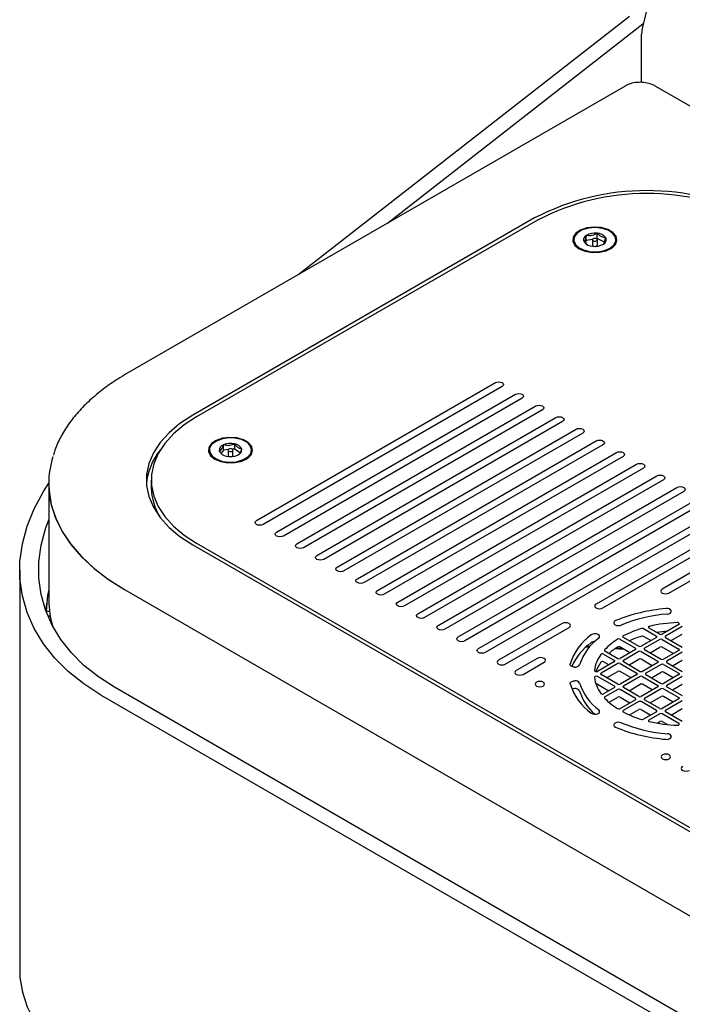
# Model space of a CAD drawing. Units: inches. Extents: x 0.2 to 10.8, y 0.2 to 8.2.
# Drawn here: x 7 to 7.4, y 5.8 to 6.3 of the extents above; entities that cross this region are included whole.
import ezdxf

# ---------------------------------------------------------------- set-up
doc = ezdxf.new("R2010")
doc.units = ezdxf.units.IN
doc.header["$MEASUREMENT"] = 0

msp = doc.modelspace()

# ---------------------------------------------------------------- linework, layer by layer
at = {"color": 7, "linetype": 'Continuous', "lineweight": 25}
for p, q in [((7.169197249075377, 6.167760560729542), (7.343546295258095, 6.303910339026796)), ((7.216363818092036, 6.194989206181907), (7.350617361905863, 6.299828261738857)), ((7.350860831871056, 6.300028703867777), (7.350617361905863, 6.299828261738857)), ((7.349884843701309, 6.268947071814332), (7.349884843701309, 6.294446830572276)), ((7.341276127733264, 6.26709958204558), (7.07899844994849, 6.115689900032035)), ((7.90435514202422, 5.951129943264921), (7.357020421548284, 6.26709958204558)), ((7.293640392747562, 6.197711894729176), (7.113917424339296, 6.093960115500805)), ((7.295113532396394, 6.19652136626004), (7.115979814958828, 6.093109654214295)), ((7.320762022422293, 6.185814725499624), (7.320762022422293, 6.188536534057059)), ((7.324062942970333, 6.186477357844838), (7.320762022422293, 6.185814725499624)), ((7.326442446940433, 6.186954996771557), (7.326066818085286, 6.186879610975753)), ((7.326442446940433, 6.186954996771557), (7.326442446940433, 6.189676805328992)), ((7.330400997183145, 6.18498069069002), (7.326442446940433, 6.186954996771557)), ((7.314229550802628, 6.1862667469445), (7.314229550802628, 6.185722424343672)), ((7.319632459984984, 6.185126475672566), (7.321619659216188, 6.183489401250856)), ((7.320762022422293, 6.185814725499624), (7.320340758608213, 6.184542944635789)), ((7.324010800899072, 6.1862667469445), (7.324010800899072, 6.183544938387064)), ((7.326591794659599, 6.183403748906986), (7.326614967725235, 6.183544938387064)), ((7.326614967725235, 6.183544938387064), (7.326614967725235, 6.1862667469445)), ((7.336396217439738, 6.185722424343672), (7.336396217439738, 6.1862667469445)), ((7.147440368190499, 6.038645127837595), (7.273016445302718, 6.111138690385776)), ((7.276551978626602, 6.109097602853482), (7.150975898458864, 6.03660413808195)), ((7.158046971217671, 6.032522060794012), (7.283623048329891, 6.105015623342191)), ((7.287158581653775, 6.102974535809897), (7.161582501486035, 6.030481071038366)), ((7.168653574244845, 6.026398993750427), (7.294229648301543, 6.098892556298606)), ((7.297765183153187, 6.096851566542961), (7.172189104513207, 6.024358003994782)), ((7.179260177272016, 6.020275926706842), (7.304836249800955, 6.092769489255021)), ((7.308371783888719, 6.090728499499376), (7.182795707540381, 6.018234936951196)), ((7.189866768077107, 6.014152859663257), (7.315442852064248, 6.086646422211436)), ((7.318978385961041, 6.084605432455791), (7.193402310567552, 6.012111869907612)), ((7.130076433224603, 6.075713917393554), (7.130076433224603, 6.07843572595099)), ((7.136027327812694, 6.07621580492904), (7.136027327812694, 6.078937613486475)), ((7.200473371104279, 6.008029792619673), (7.32604945356366, 6.080523355167852)), ((7.329584987651423, 6.078482365412206), (7.204008913594724, 6.005988802864027)), ((7.122721465967589, 6.075711472977347), (7.122721465967589, 6.075167150376521)), ((7.130076433224603, 6.075713917393554), (7.12890928559648, 6.074019741409264)), ((7.13255529125529, 6.075922963867519), (7.130076433224603, 6.075713917393554)), ((7.132502711862691, 6.075711472977347), (7.132502711862691, 6.072989664419912)), ((7.136027327812694, 6.07621580492904), (7.134897298644665, 6.076120472696993)), ((7.135014703955055, 6.072711880962223), (7.135106882890196, 6.072989664419912)), ((7.135106882890196, 6.072989664419912), (7.135106882890196, 6.075711472977347)), ((7.138782954868343, 6.074202290411553), (7.136027327812694, 6.07621580492904)), ((7.144888128785298, 6.075167150376521), (7.144888128785298, 6.075711472977347)), ((7.211079974131453, 6.001906725576087), (7.336656055826952, 6.074400288124266)), ((7.340191589150836, 6.072359298368621), (7.214615516621897, 5.999865735820442)), ((7.221686577158624, 5.995783756309151), (7.347262657326364, 6.068277221080682)), ((7.350798190650248, 6.066236231325036), (7.225222113538028, 5.993742668776857)), ((7.232293180185796, 5.989660689265566), (7.357869260353536, 6.062154154037097)), ((7.038247098489357, 6.05810551636286), (7.038247098489357, 6.057833306174122)), ((7.09218223764825, 6.059943032913491), (7.09218223764825, 6.055860368965662)), ((7.36140479367742, 6.060113164281452), (7.235828716565202, 5.987619601733273)), ((7.03830600891993, 6.055523821742373), (7.03830600891993, 5.996558734023209)), ((7.24289978321297, 5.983537622221982), (7.368475860325188, 6.056031086993512)), ((7.372011396704592, 6.053990097237866), (7.246435313481332, 5.981496534689687)), ((7.253506386240141, 5.977414555178396), (7.37908246335236, 6.049908019949927)), ((7.382617993620724, 6.047867030194282), (7.257041916508506, 5.975373467646103)), ((7.264112983156274, 5.971291488134812), (7.389689066379532, 6.043784952906344)), ((7.393224596647896, 6.041743963150697), (7.267648519535677, 5.969250400602518)), ((7.400295663295664, 6.037661885862757), (7.325932776994851, 5.994733146223666)), ((7.329468311082615, 5.992692156468021), (7.403831199675068, 6.035620896107112)), ((7.410902266322836, 6.031538916595821), (7.360702732898797, 6.002559286926532)), ((7.113917424339296, 6.025926048102824), (7.489567900348498, 5.80906770882442)), ((7.115979814958828, 6.026776509389334), (7.491041039997329, 5.810258237293557)), ((7.364238266222681, 6.000518297170887), (7.414437802702241, 6.029497829063528)), ((7.023002716815978, 6.012575135667037), (7.023002716815978, 5.802290124897425)), ((7.078031756671368, 6.002385635599234), (7.455862468605409, 5.784268617527862)), ((7.078090667101942, 6.002351609325641), (7.455803545952755, 5.784302643801454)), ((7.037117044877166, 5.995211176256977), (7.036737793702753, 5.991263346307091)), ((7.036866638880989, 5.990911350373378), (7.036880596497528, 5.991056744249331)), ((7.036880596497528, 5.991056744249331), (7.0386548760009, 5.990942247794226)), ((7.039064584601245, 5.988283114068322), (7.037875693890966, 5.988351557722098)), ((7.308193832680538, 5.984492704522123), (7.274719586183445, 5.965168421091227)), ((7.369244647555203, 5.984831891714914), (7.369507055634954, 5.984680435686769)), ((7.278255122562849, 5.963127431335582), (7.311729366768302, 5.982451616989828)), ((7.350912360164685, 5.981808148867672), (7.35772194455534, 5.977877038724636)), ((7.353744469947911, 5.982214215287869), (7.359489712745042, 5.978897533602459)), ((7.369507055634954, 5.984000105768221), (7.360668223853004, 5.978897533602459)), ((7.371274826880176, 5.982979610890398), (7.362435988987186, 5.977877038724636)), ((7.338457168909229, 5.97624201761254), (7.346673400244623, 5.971498872405758)), ((7.340224935571171, 5.977262512490363), (7.348441168434325, 5.972519367283581)), ((7.35772194455534, 5.977196708806088), (7.349619679542287, 5.972519367283581)), ((7.354775090819869, 5.975495492903123), (7.350912360164685, 5.977725387143194)), ((7.359489712745042, 5.976176213928265), (7.351387447731988, 5.971498872405758)), ((7.360668223853004, 5.976176213928265), (7.369507055634954, 5.971073641762502)), ((7.362435988987186, 5.977196708806088), (7.371274826880176, 5.972094136640325)), ((7.365382842722658, 5.975495492903123), (7.371274826880176, 5.978896849165921)), ((7.322263138032666, 5.971972111383304), (7.320544921214987, 5.972071061351338)), ((7.321246192523564, 5.972715018356736), (7.322821642448831, 5.972613330642552)), ((7.330583039732952, 5.970072311107738), (7.337392625651368, 5.966141200964702)), ((7.340612105126333, 5.970915243592332), (7.33581552345352, 5.971191560400296)), ((7.336603225881691, 5.971724443133279), (7.339538376974576, 5.97153514754226)), ((7.343726549564671, 5.969117326584245), (7.338457168909229, 5.972159255888062)), ((7.346673400244623, 5.970818542487209), (7.338571136759329, 5.966141200964702)), ((7.348441168434325, 5.969798047609387), (7.340338903421271, 5.965120706086879)), ((7.349619679542287, 5.969798047609387), (7.358458514379756, 5.964695475443624)), ((7.351387447731988, 5.970818542487209), (7.360226282569458, 5.965715970321447)), ((7.35433429841194, 5.969117326584245), (7.359489712745042, 5.972093452203787)), ((7.366560204955002, 5.968692095940989), (7.360668223853004, 5.972093452203787)), ((7.369507055634954, 5.970393311843955), (7.36140479367742, 5.965715970321447)), ((7.371274826880176, 5.969372816966131), (7.363172558811602, 5.964695475443624)), ((7.295076788237532, 5.96617102284242), (7.284029826686308, 5.959793736513376)), ((7.287565360010192, 5.95775274675773), (7.298612321561416, 5.964129935310125)), ((7.335624857461665, 5.964440376168331), (7.326786023388075, 5.959337804002568)), ((7.329879615428413, 5.968437289995641), (7.335624857461665, 5.965120706086879)), ((7.332678005253954, 5.962739160265366), (7.329879615428413, 5.964354626047812)), ((7.340338903421271, 5.964440376168331), (7.349177738258741, 5.959337804002568)), ((7.343285755628983, 5.962739160265366), (7.348441168434325, 5.965715285884909)), ((7.355511660644285, 5.962313929622111), (7.349619679542287, 5.965715285884909)), ((7.358458514379756, 5.964015145525076), (7.350356249366703, 5.959337804002568)), ((7.363172558811602, 5.964015145525076), (7.371274826880176, 5.959337804002568)), ((7.366119412547074, 5.962313929622111), (7.371274826880176, 5.965290055241654)), ((7.325607512280113, 5.959337804002568), (7.325345102672603, 5.959489260030714)), ((7.337392625651368, 5.963419783513859), (7.328553790050017, 5.958317309124745)), ((7.331500643021609, 5.955935763303232), (7.337392625651368, 5.959337119566031)), ((7.338571136759329, 5.963419783513859), (7.347409970069039, 5.958317309124745)), ((7.344463119389087, 5.955935763303232), (7.338571136759329, 5.959337119566031)), ((7.360226282569458, 5.962994650647254), (7.352124017556404, 5.958317309124745)), ((7.355070868236356, 5.955935763303232), (7.360226282569458, 5.958911888922776)), ((7.36140479367742, 5.962994650647254), (7.369507055634954, 5.958317309124745)), ((7.366560204955002, 5.955935763303232), (7.36140479367742, 5.958911888922776)), ((7.325607512280113, 5.956616386551727), (7.325345102672603, 5.956464930523581)), ((7.335624857461665, 5.951513912162613), (7.326786023388075, 5.956616386551727)), ((7.337392625651368, 5.952534407040436), (7.328553790050017, 5.957636979206198)), ((7.347409970069039, 5.957636979206198), (7.338571136759329, 5.952534407040436)), ((7.349177738258741, 5.956616386551727), (7.340338903421271, 5.951513912162613)), ((7.350356249366703, 5.956616386551727), (7.358458514379756, 5.951939045029219)), ((7.352124017556404, 5.957636979206198), (7.360226282569458, 5.95295963768369)), ((7.369507055634954, 5.957636979206198), (7.36140479367742, 5.95295963768369)), ((7.371274826880176, 5.956616386551727), (7.363172558811602, 5.951939045029219)), ((7.395404844794817, 5.764734505409813), (7.072787383921477, 5.950977607246942)), ((7.326786023388075, 5.952533722603897), (7.332678005253954, 5.9491323663411)), ((7.335624857461665, 5.950833484467416), (7.329879615428413, 5.947516900558654)), ((7.337392625651368, 5.949812989589593), (7.330583039732952, 5.945881977223206)), ((7.346673400244623, 5.945135648067086), (7.338571136759329, 5.949812989589593)), ((7.348441168434325, 5.946156240721558), (7.340338903421271, 5.950833484467416)), ((7.343285755628983, 5.9491323663411), (7.349177738258741, 5.952533722603897)), ((7.358458514379756, 5.951258715110671), (7.349619679542287, 5.946156240721558)), ((7.355511660644285, 5.949557596984355), (7.350356249366703, 5.952533722603897)), ((7.360226282569458, 5.950238220232849), (7.351387447731988, 5.945135648067086)), ((7.36140479367742, 5.950238220232849), (7.369507055634954, 5.94556087871034)), ((7.363172558811602, 5.951258715110671), (7.371274826880176, 5.946581373588163)), ((7.366119412547074, 5.949557596984355), (7.371274826880176, 5.952533722603897)), ((7.388333778147049, 5.760652428121874), (7.065716298940587, 5.946895529959003)), ((7.33275945931299, 5.943055645428787), (7.337392625651368, 5.945730325641764)), ((7.346673400244623, 5.944455318148537), (7.338457168909229, 5.939712172941755)), ((7.338571136759329, 5.945730325641764), (7.343726549564671, 5.942754200022222)), ((7.348441168434325, 5.943434823270715), (7.340224935571171, 5.938691678063932)), ((7.35772194455534, 5.938757481748207), (7.349619679542287, 5.943434823270715)), ((7.359489712745042, 5.93977797662603), (7.351387447731988, 5.944455318148537)), ((7.35433429841194, 5.942754200022222), (7.360226282569458, 5.946155556285019)), ((7.369507055634954, 5.944880548791793), (7.360668223853004, 5.93977797662603)), ((7.366560204955002, 5.943179332888828), (7.36140479367742, 5.946155556285019)), ((7.371274826880176, 5.94386005391397), (7.362435988987186, 5.938757481748207)), ((7.343434469327696, 5.936461783823861), (7.348441168434325, 5.939352159322886)), ((7.349619679542287, 5.939352159322886), (7.354775090819869, 5.936375935926694)), ((7.35772194455534, 5.938077151829659), (7.350912360164685, 5.934146041686623)), ((7.371274826880176, 5.932974579663897), (7.362435988987186, 5.938077151829659)), ((7.365382842722658, 5.936375935926694), (7.371274826880176, 5.939777292189492)), ((7.359489712745042, 5.937056656951836), (7.353744469947911, 5.933739975266426)), ((7.358017819748476, 5.932124216154036), (7.359489712745042, 5.932973895227359)), ((7.369507055634954, 5.931954084786074), (7.360668223853004, 5.937056656951836)), ((7.360668223853004, 5.932973895227359), (7.363474988095691, 5.931353638389149)), ((7.369507055634954, 5.931273754867526), (7.369244647555203, 5.931122298839381))]:
    msp.add_line(p, q, dxfattribs=at)
at = {"color": 7, "linetype": 'Continuous', "lineweight": 25, "flags": 128}
for points in [[(7.427337023689339, 6.879210830884199), (7.426759371473538, 6.836848120261847), (7.425282601866639, 6.793995744185042), (7.422907643746804, 6.750679711242217), (7.419635927097509, 6.7069266166817), (7.415469456340046, 6.662763055751813), (7.410410773667268, 6.618216014807476), (7.404462965154638, 6.573312675756902), (7.397629666871261, 6.528080807168196), (7.389915052657809, 6.482547493172925), (7.381323828015479, 6.436740795669137), (7.371861242328077, 6.390688776554881), (7.361533067473368, 6.344419302174908), (7.350345616156205, 6.297960825533861)], [(7.314869089143794, 6.183283776959579), (7.317092767882751, 6.181485859951492), (7.320207223970261, 6.180202150336571), (7.323874957433624, 6.17957178428528), (7.3276985124997, 6.179663107674749), (7.331263548399435, 6.180466147286856), (7.334183736609616, 6.181893881904654), (7.336142630646973, 6.183791726647256), (7.336927954352623, 6.185953861670088), (7.336454603848586, 6.188146111900583), (7.334773875208952, 6.190130782306833), (7.332067901885253, 6.191692959815981), (7.328629917573363, 6.192663197496602), (7.324832481094452, 6.192936483228471), (7.321087103996784, 6.192483092910519), (7.31779965559563, 6.191352208196817), (7.315326381934026, 6.189666441004277), (7.313935300764331, 6.187608438111836), (7.313777157348162, 6.185401130277511), (7.314869089143794, 6.183283776959579)], [(7.31980929497342, 6.180713033323695), (7.323231211259124, 6.179982348431296), (7.326878708775699, 6.179932677893984), (7.330356525613551, 6.180569399427411), (7.333287784737506, 6.181823482717911), (7.335354841136472, 6.183559116001061), (7.33633369385646, 6.185588079228972), (7.336118272039476, 6.187690668273016), (7.33473191833253, 6.189638965766118), (7.332324866555664, 6.191221774148047), (7.329157957306736, 6.192267690954417), (7.325574374399037, 6.192663295273249), (7.321962455742284, 6.192365663155966), (7.318713607609193, 6.191407256449784), (7.316179893584603, 6.189891718401854), (7.314635880761449, 6.18798331378124), (7.314248886898702, 6.185888937975649), (7.315060849011901, 6.183835530585673), (7.31698377804806, 6.182045631262744), (7.31980929497342, 6.180713033323695)], [(7.324597524572578, 6.185638727532767), (7.32506832677272, 6.185528435473537), (7.325576360487204, 6.185530684336446), (7.326044282095623, 6.185644887461607), (7.326400855962562, 6.185853836158925), (7.326591794659599, 6.186125557464421), (7.326588031786402, 6.186418887409182), (7.326390138725258, 6.186688946511659), (7.326028243669788, 6.18689486413288), (7.325557441469647, 6.187005058415463), (7.325049407755163, 6.187002907329201), (7.324581486146744, 6.186888606427393), (7.324224913043684, 6.186679755506724), (7.324033973582766, 6.186407936424578), (7.324037736837905, 6.186114704256465), (7.324235629517109, 6.18584454737734), (7.324597524572578, 6.185638727532767)], [(7.273016445302718, 6.111138690385776), (7.273827502599983, 6.11145147788354), (7.274784213492421, 6.111561378836176), (7.275740921329339, 6.11145147788354), (7.276551978626602, 6.111138690385776), (7.277093911810589, 6.110670438017289), (7.277284212667773, 6.110118195507952), (7.277093911810589, 6.109565855221968), (7.276551978626602, 6.109097602853482)], [(7.283623048329891, 6.105015623342191), (7.284434105627154, 6.105328410839953), (7.285390813464073, 6.105438311792591), (7.286347521300991, 6.105328410839953), (7.287158581653775, 6.105015623342191), (7.287700511782241, 6.104547370973704), (7.287890812639425, 6.103995128464368), (7.287700511782241, 6.103442788178383), (7.287158581653775, 6.102974535809897)], [(7.294229648301543, 6.098892556298606), (7.295040707126567, 6.099205441573017), (7.295997414963485, 6.099315244749007), (7.296954124328163, 6.099205441573017), (7.297765183153187, 6.098892556298606), (7.298307114809413, 6.098424303930119), (7.298497415666596, 6.097872061420784), (7.298307114809413, 6.097319721134799), (7.297765183153187, 6.096851566542961)], [(7.113917424339296, 6.093960115500805), (7.107244363649285, 6.089611792399671), (7.101527876353301, 6.084830807630015), (7.096851341488142, 6.07968697371869), (7.09328290937764, 6.074255187578259), (7.090874670531154, 6.068614648293805), (7.089661677877083, 6.06284768380316), (7.089661677877083, 6.057038382023821), (7.090874670531154, 6.051271515309824), (7.09328290937764, 6.045630976025371), (7.096851341488142, 6.040199189884938), (7.101527876353301, 6.035055355973613), (7.107244363649285, 6.030274371203958), (7.113917424339296, 6.025926048102824)], [(7.304836249800955, 6.092769489255021), (7.305647308625979, 6.093082374529432), (7.306604017226777, 6.093192177705421), (7.307560725827575, 6.093082374529432), (7.308371783888719, 6.092769489255021), (7.308913716308825, 6.092301236886534), (7.30910401716601, 6.091748994377198), (7.308913716308825, 6.091196654091213), (7.308371783888719, 6.090728499499376)], [(7.115979814958828, 6.093109654214295), (7.109473573452818, 6.08887005874602), (7.103900011172419, 6.084208654817178), (7.099340368290248, 6.079193299421657), (7.09586118181544, 6.07389732504565), (7.093513124495953, 6.068397877464626), (7.092330467047002, 6.062775133530156), (7.092330467047002, 6.057111030073473), (7.093513124495953, 6.051488286139002), (7.09586118181544, 6.045988838557979), (7.099340368290248, 6.040692766405323), (7.103900011172419, 6.035677508786451), (7.109473573452818, 6.03101610485761), (7.115979814958828, 6.026776509389334)], [(7.315442852064248, 6.086646422211436), (7.316253910507331, 6.086959307485849), (7.317210619012645, 6.087069110661837), (7.318167327601507, 6.086959307485849), (7.318978385961041, 6.086646422211436), (7.319520317903723, 6.086178169842951), (7.319710619047361, 6.085625927333614), (7.319520317903723, 6.085073587047629), (7.318978385961041, 6.084605432455791)], [(7.123360998579654, 6.072728502992427), (7.125584684002561, 6.07093058598434), (7.128699139135222, 6.069646876369418), (7.132366875654104, 6.069016510318127), (7.136190431484061, 6.069107833707597), (7.139755465856036, 6.069910873319703), (7.142675651010697, 6.071338607937502), (7.144634545048053, 6.073236452680105), (7.145419862642663, 6.075398587702936), (7.144946513666386, 6.077590837933429), (7.143265794193312, 6.079575508339681), (7.140559813230813, 6.081137685848829), (7.137121827391163, 6.08210792352945), (7.133324390148371, 6.082381209261317), (7.129579018970775, 6.081927818943367), (7.126291572503192, 6.080796934229665), (7.123818299963536, 6.079111167037125), (7.122427219366751, 6.077053164144683), (7.122269065638201, 6.074845856310358), (7.123360998579654, 6.072728502992427)], [(7.126586821314675, 6.070856080178371), (7.129708890803817, 6.069766163880288), (7.133274805165625, 6.069320497917548), (7.136898163308283, 6.069567481731037), (7.140186294212403, 6.070480226742483), (7.14278289977175, 6.071959880760506), (7.144406591014731, 6.073845992305317), (7.144881406640731, 6.075934305958717), (7.144155903910689, 6.077998566556647), (7.142308695249802, 6.079814865574606), (7.139539953901204, 6.081186574172956), (7.136149731954226, 6.081964974069702), (7.132505388498437, 6.082065684017405), (7.129001855638214, 6.081477753031455), (7.126018800098727, 6.080265029263166), (7.12387948370118, 6.078558924527789), (7.122815722656505, 6.076544138913875), (7.122942795632992, 6.074439203230272), (7.124246940567399, 6.072472132620706), (7.126586821314675, 6.070856080178371)], [(7.32604945356366, 6.080523355167852), (7.326860512388683, 6.080836240442263), (7.327817220989481, 6.080946043618252), (7.328773929590279, 6.080836240442263), (7.329584987651423, 6.080523355167852), (7.330126919307649, 6.080055102799364), (7.330317220928714, 6.079502860290029), (7.330126919307649, 6.078950520004045), (7.329584987651423, 6.078482365412206)], [(7.132897228416313, 6.075172528092174), (7.133323607935185, 6.075013054378871), (7.133823246607761, 6.074959863882222), (7.1343200742017, 6.075021169840677), (7.134738460479577, 6.075187585696004), (7.135014703955055, 6.075433689519659), (7.135106748447305, 6.075722130632007), (7.135000587451463, 6.076009007317984), (7.134712378558655, 6.07625051563917), (7.134285986817702, 6.076409989352472), (7.133786348145126, 6.076463082072474), (7.133289520551187, 6.076401776114018), (7.132871134273311, 6.076235458035339), (7.132594890797832, 6.075989256435036), (7.132502846305583, 6.075700815322688), (7.132609007301424, 6.07541403641336), (7.132897228416313, 6.075172528092174)], [(7.336656055826952, 6.074400288124266), (7.337467113124215, 6.074713173398679), (7.338423822488894, 6.074822976574667), (7.339380530325812, 6.074713173398679), (7.340191589150836, 6.074400288124266), (7.340733520807062, 6.073932133532428), (7.340923823192005, 6.073379793246444), (7.340733520807062, 6.07282745296046), (7.340191589150836, 6.072359298368621)], [(7.347262657326364, 6.068277221080682), (7.348073714623627, 6.068590106355094), (7.349030425516066, 6.068699909531082), (7.349987133352983, 6.068590106355094), (7.350798190650248, 6.068277221080682), (7.351340123834234, 6.067809066488844), (7.351530424691417, 6.067256726202859), (7.351340123834234, 6.066704385916875), (7.350798190650248, 6.066236231325036)], [(7.357869260353536, 6.062154154037097), (7.3586803176508, 6.062467039311509), (7.359637025487718, 6.062576842487498), (7.360593733324635, 6.062467039311509), (7.36140479367742, 6.062154154037097), (7.361946723805886, 6.06168599944526), (7.36213702466307, 6.061133659159275), (7.361946723805886, 6.060581416649939), (7.36140479367742, 6.060113164281452)], [(7.065716298940587, 5.946895529959003), (7.0566415015512, 5.95273181809326), (7.048523913104051, 5.959205218867536), (7.04143278391027, 5.966260684028867), (7.035428613270962, 5.973837983161928), (7.030562611705649, 5.981872388125574), (7.02687633428984, 5.990295455266028), (7.024401191771787, 5.999035220970176), (7.023158328351673, 6.008017179432048), (7.023158328351673, 6.017164771536061), (7.024401191771787, 6.026399775963612), (7.02687633428984, 6.035643580289507), (7.030562611705649, 6.044817180981957), (7.035428613270962, 6.053842454499004), (7.038308795554405, 6.058300776329423)], [(7.038247098489357, 6.057833306174122), (7.038392027926231, 6.054211854676105), (7.039549678997393, 6.046999849100922), (7.041855081254077, 6.039880242458335), (7.045288606034151, 6.032913754046915), (7.049820920343135, 6.026159929845447), (7.05541337796081, 6.019676262523102), (7.062018263882827, 6.013518191439442), (7.069579234315628, 6.007738222654581), (7.078031756671368, 6.002385635599234)], [(7.03830600891993, 6.057799377677179), (7.038450962800966, 6.054177828402514), (7.039608589427965, 6.046965822827329), (7.041914016128812, 6.039846216184744), (7.045347516464723, 6.032879727773323), (7.04987985521787, 6.026125903571855), (7.055472312835545, 6.019642334026158), (7.062077198757562, 6.013484262942499), (7.069638144746202, 6.007704196380988), (7.078090667101942, 6.002351609325641)], [(7.368475860325188, 6.056031086993512), (7.369286917622452, 6.056343972267924), (7.37024362545937, 6.056453873220561), (7.371200333296287, 6.056343972267924), (7.372011396704592, 6.056031086993512), (7.372553323777538, 6.055562932401674), (7.372743627690242, 6.055010592115689), (7.372553323777538, 6.054458349606354), (7.372011396704592, 6.053990097237866)], [(7.072787383921477, 5.950977607246942), (7.064334837121574, 5.956419757712088), (7.056773891132934, 5.962467732289815), (7.050169005210918, 5.969069807133193), (7.044576547593244, 5.976169760669481), (7.040044233284259, 5.983706971376757), (7.036610708504185, 5.991617102220473), (7.034305306247501, 5.99983278508998), (7.033147655176339, 6.008283816351836), (7.033147655176339, 6.016898134616273), (7.034305306247501, 6.025602211843808), (7.036610708504185, 6.034321835558416), (7.03830600891993, 6.038960066421621)], [(7.150975898458864, 6.03660413808195), (7.1501648411616, 6.03629125280754), (7.149208133324681, 6.03618144963155), (7.148251425487762, 6.03629125280754), (7.147440368190499, 6.03660413808195), (7.146898428895473, 6.037072292673789), (7.14670813109381, 6.037624632959773), (7.146898428895473, 6.03817687546911), (7.147440368190499, 6.038645127837595)], [(7.161582501486035, 6.030481071038366), (7.160771444188772, 6.030168185763954), (7.159814736351854, 6.030058382587965), (7.158858028514935, 6.030168185763954), (7.158046971217671, 6.030481071038366), (7.157505031922645, 6.030949225630204), (7.157314734120981, 6.031501565916189), (7.157505031922645, 6.032053906202173), (7.158046971217671, 6.032522060794012)], [(7.172189104513207, 6.024358003994782), (7.171378047215944, 6.02404511872037), (7.170421339379025, 6.023935315544382), (7.169464631542108, 6.02404511872037), (7.168653574244845, 6.024358003994782), (7.168111634949818, 6.024826256363268), (7.167921337148154, 6.025378498872604), (7.168111634949818, 6.025930839158589), (7.168653574244845, 6.026398993750427)], [(7.182795707540381, 6.018234936951196), (7.181984650243117, 6.017922051676785), (7.181027942406198, 6.017812248500796), (7.180071234569279, 6.017922051676785), (7.179260177272016, 6.018234936951196), (7.17871823797699, 6.018703189319683), (7.178527940175327, 6.019255431829019), (7.17871823797699, 6.019807772115003), (7.179260177272016, 6.020275926706842)], [(7.193402310567552, 6.012111869907612), (7.192591253270288, 6.0117989846332), (7.191634545433371, 6.011689181457212), (7.190677837596452, 6.0117989846332), (7.189866768077107, 6.012111869907612), (7.189324841004161, 6.012580122276098), (7.189134543202498, 6.013132364785434), (7.189324841004161, 6.013684705071419), (7.189866768077107, 6.014152859663257)], [(7.204008913594724, 6.005988802864027), (7.203197856297461, 6.005675917589615), (7.202241136238462, 6.005566114413627), (7.201284428401543, 6.005675917589615), (7.200473371104279, 6.005988802864027), (7.199931444031334, 6.006457055232513), (7.199741146229671, 6.00700929774185), (7.199931444031334, 6.007561638027834), (7.200473371104279, 6.008029792619673)], [(7.03830600891993, 6.002402355406085), (7.037650929820793, 5.999191565830733), (7.036880596497528, 5.991056744249331)], [(7.214615516621897, 5.999865735820442), (7.213804447102552, 5.999552948322679), (7.212847739265634, 5.999443047370042), (7.211891031428716, 5.999552948322679), (7.211079974131453, 5.999865735820442), (7.210538047058507, 6.000333988188928), (7.210347749256843, 6.000886230698264), (7.210538047058507, 6.001438570984249), (7.211079974131453, 6.001906725576087)], [(7.360702732898797, 6.002559286926532), (7.360160799714811, 6.002091132334693), (7.359970498857627, 6.001538792048709), (7.360160799714811, 6.000986451762724), (7.360702732898797, 6.000518297170887), (7.36151379019606, 6.000205411896474), (7.362470498032979, 6.000095608720486), (7.363427208925417, 6.000205411896474), (7.364238266222681, 6.000518297170887)], [(7.225222113538028, 5.993742668776857), (7.224411056240765, 5.993429881279094), (7.223454348403846, 5.993319980326457), (7.222497634455888, 5.993429881279094), (7.221686577158624, 5.993742668776857), (7.221144643974638, 5.994210921145343), (7.220954346172975, 5.99476316365468), (7.221144643974638, 5.995315503940665), (7.221686577158624, 5.995783756309151)], [(7.235828716565202, 5.987619601733273), (7.235017653156897, 5.987306814235509), (7.234060945319979, 5.987196913282872), (7.23310423748306, 5.987306814235509), (7.232293180185796, 5.987619601733273), (7.231751247001811, 5.988087854101759), (7.231560949200147, 5.988640096611095), (7.231751247001811, 5.98919243689708), (7.232293180185796, 5.989660689265566)], [(7.325932776994851, 5.994733146223666), (7.325390845338625, 5.994264893855179), (7.32520054448144, 5.993712651345843), (7.325390845338625, 5.993160311059859), (7.325932776994851, 5.992692156468021), (7.326743835819873, 5.992379271193609), (7.327700544420673, 5.992269468017621), (7.328657253021471, 5.992379271193609), (7.329468311082615, 5.992692156468021)], [(7.311729366768302, 5.982451616989828), (7.312271298806468, 5.982919869358316), (7.312461600045592, 5.9834722096443), (7.312271298806468, 5.984024452153635), (7.311729366768302, 5.984492704522123), (7.310918308707159, 5.984805492019886), (7.30996160010636, 5.984915392972523), (7.309004891505562, 5.984805492019886), (7.308193832680538, 5.984492704522123)], [(7.246435313481332, 5.981496534689687), (7.245624256184069, 5.981183747191924), (7.244667548347151, 5.981073846239287), (7.243710840510233, 5.981183747191924), (7.24289978321297, 5.981496534689687), (7.242357850028982, 5.981964787058175), (7.242167546116279, 5.982517127344159), (7.242357850028982, 5.983069369853495), (7.24289978321297, 5.983537622221982)], [(7.257041916508506, 5.975373467646103), (7.256230859211242, 5.97506068014834), (7.255274151374323, 5.974950779195702), (7.254317443537404, 5.97506068014834), (7.253506386240141, 5.975373467646103), (7.252964453056155, 5.975841720014589), (7.252774149143451, 5.976394060300573), (7.252964453056155, 5.97694630280991), (7.253506386240141, 5.977414555178396)], [(7.267648519535677, 5.969250400602518), (7.266837462238414, 5.968937613104754), (7.265880754401496, 5.968827712152118), (7.264924046564577, 5.968937613104754), (7.264112983156274, 5.969250400602518), (7.263571056083328, 5.969718652971005), (7.263380752170623, 5.970270993256989), (7.263571056083328, 5.970823235766326), (7.264112983156274, 5.971291488134812)], [(7.274719586183445, 5.965168421091227), (7.27417765605498, 5.96470016872274), (7.273987355197796, 5.964147926213404), (7.27417765605498, 5.96359558592742), (7.274719586183445, 5.963127431335582), (7.275530646536229, 5.96281454606117), (7.276487354373148, 5.962704645108532), (7.277444062210066, 5.96281454606117), (7.278255122562849, 5.963127431335582)], [(7.298612321561416, 5.964129935310125), (7.299154253217642, 5.964598187678613), (7.299344554074827, 5.965150527964597), (7.299154253217642, 5.965702770473933), (7.298612321561416, 5.96617102284242), (7.297801262736393, 5.966483810340183), (7.296844554899474, 5.96659371129282), (7.295887845534796, 5.966483810340183), (7.295076788237532, 5.96617102284242)], [(7.284029826686308, 5.959793736513376), (7.283487893502322, 5.959325484144888), (7.283297592645138, 5.958773241635553), (7.283487893502322, 5.958220901349568), (7.284029826686308, 5.95775274675773), (7.284840883983572, 5.957439861483318), (7.285797594876009, 5.95732996053068), (7.286754302712929, 5.957439861483318), (7.287565360010192, 5.95775274675773)], [(7.31482296186416, 5.96158510248603), (7.314288675119619, 5.961618542099733), (7.313779076214883, 5.961717003184523), (7.313317713280699, 5.961876085791232), (7.312925904299965, 5.96208835889459), (7.31262175437603, 5.962344142606422), (7.312419317374323, 5.962631508175639), (7.312327947388169, 5.962937255754728), (7.312351866382689, 5.963247207729692)], [(7.294094496529494, 5.952097834305983), (7.294636428185719, 5.951629679714144), (7.295447487010744, 5.951316794439734), (7.296404194847661, 5.951206893487097), (7.29736090421234, 5.951316794439734), (7.298171961509603, 5.951629679714144), (7.298713894693591, 5.952097834305983), (7.298904195550774, 5.952650174591967), (7.298713894693591, 5.953202417101304), (7.298171961509603, 5.953670669469791), (7.29736090421234, 5.953983554744202), (7.296404194847661, 5.954093357920191), (7.295447487010744, 5.953983554744202), (7.294636428185719, 5.953670669469791), (7.294094496529494, 5.953202417101304), (7.293904195672311, 5.952650174591967), (7.294094496529494, 5.952097834305983)], [(7.312351866382689, 5.952706982824603), (7.312327947388169, 5.953016934799567), (7.312419317374323, 5.953322682378656), (7.31262175437603, 5.953610047947874), (7.312925904299965, 5.953865831659705), (7.313317713280699, 5.954078104763063), (7.313779076214883, 5.954237187369772), (7.314288675119619, 5.954335746231211), (7.31482296186416, 5.954369088068265)], [(7.364946230266442, 5.914967347684978), (7.364404297082457, 5.915435502276816), (7.363593239785193, 5.915748387551226), (7.362636528892754, 5.915858288503864), (7.361679821055836, 5.915748387551226), (7.360868763758573, 5.915435502276816), (7.360326830574586, 5.914967347684978), (7.360136529717403, 5.914415007398993), (7.360326830574586, 5.913862764889656), (7.360868763758573, 5.913394512521171), (7.361679821055836, 5.913081627246759), (7.362636528892754, 5.91297182407077), (7.363593239785193, 5.913081627246759), (7.364404297082457, 5.913394512521171), (7.364946230266442, 5.913862764889656), (7.365136531123627, 5.914415007398993), (7.364946230266442, 5.914967347684978)], [(7.371475366785744, 5.90931253300988), (7.370933433601759, 5.908844280641392), (7.370743129689055, 5.908291940355408), (7.370933433601759, 5.907739697846072), (7.371475366785744, 5.907271445477585), (7.372286424083008, 5.906958657979822), (7.373243131919926, 5.906848757027185), (7.374199839756845, 5.906958657979822), (7.375010897054109, 5.907271445477585)], [(7.023002716815978, 5.802290124897425), (7.023158328351673, 5.798402036479621), (7.024401191771787, 5.790659005927771), (7.02687633428984, 5.783015316450546), (7.030562611705649, 5.775535989519036), (7.035428613270962, 5.76828487328455), (7.04143278391027, 5.761323958142079), (7.048523913104051, 5.754712496740469), (7.0566415015512, 5.748507003982406), (7.065716298940587, 5.742760377034598)]]:
    msp.add_lwpolyline(points, dxfattribs=at)
at = {"color": 7, "linetype": 'Continuous', "lineweight": 25}
for centre, radius, start, end in [((7.364496663372726, 6.294318063142948), 0.01461238704527252, 165.5643342950045, 179.495091000032), ((7.352565958076069, 6.084399989594967), 0.1277176968725486, 62.52422520314327, 117.4757747968564), ((7.352565958076069, 6.086041249144504), 0.1245256499454679, 62.52443973722941, 117.4755602627702), ((7.321818755754893, 6.186294387395805), 0.002478690579076556, 115.2347028233058, 208.1109803587467), ((7.325247263086045, 6.180911725285494), 0.008846190853396916, 82.23518266566154, 120.4658744824199), ((7.326262006676764, 6.183617792663099), 0.006061698868651809, 38.69140902618566, 88.29420873607732), ((7.32880701826314, 6.186239202846433), 0.002478686829184046, 295.2345960845838, 28.11106396605917), ((7.319001813025004, 6.185930074677298), 0.004776777719359525, 182.4914783049211, 236.4640764925724), ((7.324363863735473, 6.188915741279515), 0.006061741935299334, 218.6903839938973, 268.2932583291773), ((7.32509186765693, 6.183939481736599), 0.001150812664862253, 200.0499299639721, 276.1918742925989), ((7.325378569751222, 6.191620793486365), 0.008845233354903913, 262.233917142403, 300.4690375386149), ((7.325475259513664, 6.184120630453434), 0.00132686468177738, 267.1712107790335, 327.2971394248455), ((7.331536690843773, 6.185979401675967), 0.004866316480275633, 304.071496515868, 356.9729530811118), ((7.130868169401945, 6.075511658828994), 0.003029358794936693, 105.1504412015132, 185.7227757823369), ((7.133825311075152, 6.069516081912609), 0.009675439778622872, 76.8448745848879, 112.796750483589), ((7.135522723308021, 6.074333617324529), 0.004631566297198823, 23.9447013583807, 83.74526656689132), ((7.121657505098799, 6.055076467420453), 0.03219700050675919, 140.4758142739176, 174.965828451165), ((7.127773639645115, 6.075533028284376), 0.005065404772704978, 184.142123352019, 234.813567672518), ((7.132086838780949, 6.077089449172399), 0.004631585368700237, 203.9462282059782, 263.7456989186709), ((7.133784411735957, 6.081905443428796), 0.009673990391089302, 256.8420893616192, 292.7995357068746), ((7.133530855838152, 6.073299113772625), 0.001073703374387252, 196.7506713540059, 279.4912794793639), ((7.133939990344561, 6.073698557251762), 0.001458951488199853, 268.4956187735876, 317.445487634201), ((7.136741505197212, 6.075911320739771), 0.00302927599489006, 285.1493006507849, 5.722293765319552), ((7.139613222243673, 6.07565893080857), 0.005297781329596771, 306.3706080060243, 354.6737009694726), ((7.084542455814192, 6.058106176273424), 0.04628104725048401, 162.3870220090773, 197.4381187822074), ((7.122173017256794, 6.05626615213257), 0.02999352465961343, 180.7751797240283, 212.3054318416043), ((7.084821178999109, 5.996646432306827), 0.04651525275094043, 180.1080235879968, 196.7075444816361), ((7.369808102589661, 5.904179571477123), 0.08843646171565249, 94.58737314110721, 112.3087749510828), ((7.363390355351474, 5.990036739435349), 0.002387683844884927, 21.3566080311742, 105.9301135451474), ((7.363685928400684, 5.99148301302437), 0.002012563362571103, 264.5030943287867, 343.3470813963646), ((7.336404462737907, 5.984863669999012), 0.001145225190208108, 98.36728809045012, 246.5834492040939), ((7.369979542005964, 5.908644795631161), 0.0810947342388063, 94.58773099954058, 112.308592468186), ((7.371534376865927, 5.908380959779298), 0.07664704621967004, 92.19607067038908, 103.2119202437575), ((7.368671514676106, 5.983746836213331), 0.001227121321881856, 62.15671485562748, 93.46648177807573), ((7.369377975467103, 5.984340270727496), 0.000363832226790278, 290.7799230273176, 69.22007697258391), ((7.337729085819095, 5.987289812206701), 0.00390606758322774, 242.8940474698564, 292.0643955387107), ((7.365966314904579, 5.928574391506056), 0.0556771635439076, 106.7361828451465, 117.5061029908893), ((7.350318195537423, 5.980645314269587), 0.00130583915808651, 62.93468093715118, 107.146114264711), ((7.353951030562754, 5.982582289021876), 0.0004220729335920465, 81.08584583484429, 240.6991395271669), ((7.371477754682477, 5.904134055954779), 0.07680191471671854, 95.9810824114425, 100.0935095156258), ((7.340804801560445, 5.954417497995235), 0.02979149701214042, 125.9202357861902, 162.7594801770679), ((7.341709191158677, 5.949446715415308), 0.03104201360764662, 126.3104000145772, 156.3563312494777), ((7.34338400651597, 5.954713164021322), 0.02731734012792791, 125.9201318504816, 162.7595128890515), ((7.325360253305647, 5.975416240026625), 0.003730080138715373, 62.01597867584243, 123.0244874727064), ((7.325217014402169, 5.971720003715806), 0.003329250210795969, 89.53123781416132, 124.5822565338771), ((7.326760685241108, 5.977710396069117), 0.001059229092826226, 304.3334567095703, 70.71572562241388), ((7.354891155094286, 5.947760014359496), 0.03348800904181416, 121.7836094015259, 136.9092193305166), ((7.337869515712514, 5.975114466883599), 0.001271497906386528, 62.47252293475775, 119.0249407308023), ((7.340359750041578, 5.977605454761373), 0.0003684892707760414, 106.9695486864001, 248.5396512885868), ((7.366890861001589, 5.921911630498566), 0.05841438064887791, 106.875860595044, 113.675216301864), ((7.350318144804873, 5.976563402906095), 0.001305105076652705, 62.91571136704352, 107.1537263604162), ((7.357592859317126, 5.977536873765363), 0.0003638340256812748, 290.7806695564598, 69.21933044344173), ((7.360078968299024, 5.980035234748253), 0.001281243928781056, 242.6187674293276, 297.3812325706386), ((7.360078968299024, 5.975038512782469), 0.001281243928783422, 62.61876742941695, 117.3812325706183), ((7.362565079295877, 5.977536873765363), 0.0003638358246743737, 110.7814160950566, 249.2185839050435), ((7.330697508392394, 5.970403932608838), 0.0003508217410402749, 138.245723016219, 250.9564194020191), ((7.356498443258654, 5.941459551651207), 0.03622027227856581, 122.0970958569406, 130.950442558514), ((7.337869510951016, 5.971032069506009), 0.001271177019827665, 62.46474269781888, 119.0327209675787), ((7.346544315006407, 5.971158707446484), 0.000363834025681905, 290.7806695567214, 69.21933044318018), ((7.349030423988306, 5.973656299945305), 0.001280561589769823, 242.6029538967005, 297.3970461033364), ((7.349030423988306, 5.968660346463593), 0.001281243928781056, 62.61876742932688, 117.3812325706378), ((7.351516532970204, 5.971158707446483), 0.000363834025681905, 110.7806695567206, 249.219330443181), ((7.360078968299024, 5.970956820672119), 0.001280294242227519, 62.59675277636108, 117.4032472236742), ((7.369377975467103, 5.970733476803229), 0.0003638322267894476, 290.7799230273673, 69.22007697258391), ((7.343243771678726, 5.957401530460454), 0.01830694910129611, 143.5411128931999, 172.2729849762302), ((7.344470634336517, 5.952645783200775), 0.01969450859466017, 144.0874356326586, 160.4793618802577), ((7.329306414563401, 5.967434182217065), 0.001155328718196941, 60.25527284753097, 132.9110426664098), ((7.329306469027637, 5.963351573481372), 0.00115525375903512, 60.25625958205513, 132.9181871701631), ((7.335495737228044, 5.964780541127606), 0.0003638464432272741, 290.7858218644543, 69.21417813544728), ((7.337981881205349, 5.967278133626428), 0.0012805615897714, 242.6029538967018, 297.3970461032645), ((7.340468023654892, 5.964780541127604), 0.0003638464432269589, 110.7858218643227, 249.2141781355789), ((7.349030423988306, 5.964578353223193), 0.001280561589761938, 62.60295389648156, 117.3970461034832), ((7.358329429141541, 5.964355310484351), 0.0003638340256807594, 290.7806695566402, 69.21933044331095), ((7.36081553812344, 5.966852902983178), 0.001280561589776132, 242.6029538968115, 297.3970461031548), ((7.363301647621891, 5.964355310484351), 0.0003638352930378295, 110.7811954825677, 249.2188045174827), ((7.315155877021762, 5.964018947534812), 0.002456508543368625, 262.2110952736271, 330.5068226131493), ((7.325504146029559, 5.959857515265228), 0.0004011317827582915, 179.2219357519861, 246.641281273192), ((7.326196767834094, 5.960474737442628), 0.001280562280806676, 242.6029699214794, 297.3970300785575), ((7.337981881205349, 5.962282850852137), 0.001280561589767458, 62.60295389664483, 117.3970461033904), ((7.337981881205349, 5.958200186904313), 0.001280561589763515, 62.60295389655342, 117.3970461034819), ((7.349766993812721, 5.9604747366643), 0.00128056158977654, 242.602953896882, 297.3970461032254), ((7.36081553812344, 5.961856949501456), 0.001281243928784211, 62.61876742943522, 117.3812325706), ((7.36081553812344, 5.957774956261052), 0.001280561589769035, 62.60295389668141, 117.3970461033539), ((7.315155877021762, 5.951935243019483), 0.002456508543368625, 29.49317738685146, 97.7889047263737), ((7.325504146029559, 5.956096675289067), 0.0004011317827582915, 113.3587187268088, 180.7780642480147), ((7.343243771678726, 5.958552660093839), 0.01830694910129528, 187.7270150237651, 216.4588871067965), ((7.326196767834094, 5.955479453111667), 0.001280562280806676, 62.6029699214433, 117.3970300785214), ((7.328682910658235, 5.957977144165472), 0.0003638465761617271, 110.7858770137666, 249.2141229862838), ((7.347280851621725, 5.957977144165471), 0.0003638458093134287, 290.7855588784377, 69.21444112161274), ((7.349766993812721, 5.955479453889995), 0.00128056158977654, 62.60295389677543, 117.3970461031187), ((7.352253136003718, 5.957977144165472), 0.0003638458093131135, 110.7855588783061, 249.2144411217443), ((7.369377942258566, 5.957977144165471), 0.0003638440098177668, 290.7848123146148, 69.21518768543567), ((7.340804801560445, 5.96153669255906), 0.02979149701214042, 197.2405198229329, 234.0797642138106), ((7.314759013328241, 5.946585002231565), 0.003701876496991922, 89.0101875436863, 113.6683158249876), ((7.315156026588666, 5.947852686577407), 0.002456325431051533, 29.49271227532773, 97.79301024729114), ((7.343384006515969, 5.961241026532972), 0.02731734012792634, 197.2404871109463, 234.0798681495185), ((7.341784348869284, 5.95626777599502), 0.02552837763428291, 196.3955302960788, 229.6157741139651), ((7.326195192409604, 5.951388785222352), 0.001288395456675316, 62.70455516852515, 102.8733283623225), ((7.335495653134373, 5.951173698315014), 0.0003639219975346212, 290.7954683595627, 69.20453164053735), ((7.337981881205349, 5.953671339702151), 0.001280561589761149, 242.602953896464, 297.3970461035023), ((7.337981881205349, 5.948676056927865), 0.001280561589772978, 62.60295389677285, 117.3970461032625), ((7.340468107748563, 5.951173698315014), 0.0003639219975343058, 110.7954683593319, 249.2045316405696), ((7.349766993812721, 5.95139602145811), 0.001281243928775944, 62.61876742916375, 117.3812325707305), ((7.358329429141541, 5.951598880069945), 0.0003638340256807594, 290.7806695566898, 69.21933044336059), ((7.36081553812344, 5.954096269215378), 0.001280294242244866, 242.5967527767291, 297.4032472232373), ((7.36081553812344, 5.949101287571115), 0.001280561589777709, 62.60295389688257, 117.3970461031527), ((7.363301647621891, 5.951598880069945), 0.0003638352930378295, 110.7811954825181, 249.2188045174331), ((7.329306414563401, 5.94852000833723), 0.001155328718196941, 227.0889573335911, 299.7447271524699), ((7.330697552603323, 5.945550344205138), 0.0003508470552159087, 109.0497917273336, 221.748065854306), ((7.35489016025041, 5.968192562518136), 0.03348611334976041, 223.0898050516327, 238.216383269395), ((7.337981881205349, 5.944592624495974), 0.001281243928777901, 62.61876742928908, 117.3812325707462), ((7.346544315006407, 5.944795483107811), 0.000363834025681905, 290.7806695568206, 69.21933044327945), ((7.349030423988306, 5.947292872253233), 0.001280294242233827, 242.5967527765082, 297.4032472235287), ((7.349030423988306, 5.94229789060899), 0.001280561589769823, 62.60295389666442, 117.3970461033003), ((7.351516532970204, 5.944795483107811), 0.000363834025681905, 110.7806695567206, 249.219330443181), ((7.36081553812344, 5.945017855139231), 0.001281243928775535, 62.61876742923428, 117.381232570801), ((7.369377975467103, 5.945220713751066), 0.0003638322267894476, 290.7799230274169, 69.22007697263352), ((7.326760637826534, 5.938243800748128), 0.001059250664150582, 289.2865832917818, 55.6642343762873), ((7.337869519419688, 5.940840007341438), 0.001271747756305334, 240.9811140350307, 297.5214222993753), ((7.340359750041578, 5.938348735792922), 0.0003684892707760414, 111.4603487114141, 253.0304513136007), ((7.365968891494393, 5.987386137712581), 0.05568397567996331, 242.4945577279868, 253.2631564359803), ((7.349030423988306, 5.938214458177099), 0.001281243928774747, 62.61876742918074, 117.381232570784), ((7.357592859317126, 5.938417316788932), 0.0003638340256812748, 290.7806695565591, 69.21933044354097), ((7.360078968299024, 5.940915677771827), 0.001281243928783422, 242.6187674293825, 297.3812325705839), ((7.362565079295877, 5.938417316788932), 0.0003638358246743737, 110.7814160949573, 249.2185839049442), ((7.325360253305647, 5.94053795052767), 0.003730080138715373, 236.9755125272944, 297.9840213241584), ((7.350318195537423, 5.935308876284708), 0.00130583915808651, 252.8538857352898, 297.0653190628497), ((7.353950956693989, 5.93337192787303), 0.0004220138150487497, 119.2938647569271, 278.9255648680925), ((7.371530938936046, 6.007547914421308), 0.07662151905536727, 256.7862390639718, 267.8057700218929), ((7.360078968299024, 5.935918955806041), 0.001281243928782633, 62.61876742939868, 117.3812325706366), ((7.360078968299024, 5.93183726369569), 0.001280294242227519, 62.59675277636108, 117.4032472236742), ((7.336404497108155, 5.931090525095246), 0.001145234683826866, 113.4182189745844, 261.6310437308911), ((7.337729085819095, 5.928664378347595), 0.00390606758322774, 67.93560446129014, 117.1059525301444), ((7.369808102589661, 6.011774619077173), 0.08843646171565249, 247.691225048918, 265.4126268588936), ((7.369980161226617, 6.007311984481896), 0.0810973650303929, 247.6916972767257, 265.4119792555493), ((7.368671765013008, 5.932207051662014), 0.001226736766125635, 266.5207165104839, 297.8395492677669), ((7.369377975467103, 5.931613919826799), 0.000363832226790278, 290.7799230274169, 69.22007697268315), ((7.363390355351474, 5.925917451118946), 0.002387683844884927, 254.0698864548534, 338.6433919688266), ((7.363685928400684, 5.924471177529924), 0.002012563362572675, 16.65291860368469, 95.49690567120926)]:
    msp.add_arc(centre, radius, start, end, dxfattribs=at)
for points, knots in [([(7.357020421548284, 6.26709958204558), (7.356441222666176, 6.267397377189988), (7.354835580983275, 6.268222917969842), (7.351893942942296, 6.26895050705464), (7.348339871406378, 6.269150861055882), (7.344859790883062, 6.26864992399335), (7.342521431416642, 6.267796836564801), (7.341417768811756, 6.267178887907599), (7.341276127733264, 6.26709958204558)], [0, 0, 0, 0, 0.1191325379893155, 0.3302564536889805, 0.5488455400970549, 0.7682505453273715, 0.9702579007802151, 1, 1, 1, 1]), ([(7.320762022422293, 6.188536534057059), (7.320699452065619, 6.188218653187955), (7.320541834052899, 6.187417894593424), (7.320265272539869, 6.186340602283114), (7.319966551515017, 6.185476156508052), (7.319692458232907, 6.18518927354553), (7.319632459984984, 6.185126475672566)], [0, 0, 0, 0, 0.2673422006783384, 0.6734490360459883, 0.9285189131811631, 1, 1, 1, 1]), ([(7.326442446940433, 6.189676805328992), (7.325640020569754, 6.189224513893114), (7.324296823902518, 6.188467414710574), (7.322271647108407, 6.188253851331144), (7.32121435928239, 6.18845183233098), (7.320762022422293, 6.188536534057059)], [0, 0, 0, 0, 0.4591737599054845, 0.7686196348026635, 1, 1, 1, 1]), ([(7.330993309021263, 6.187407115993081), (7.330310142181131, 6.187461656779922), (7.329042756675542, 6.187562838802592), (7.327558943561006, 6.188579723955776), (7.326796033612804, 6.189329367329693), (7.326442446940433, 6.189676805328992)], [0, 0, 0, 0, 0.3855229192411708, 0.7152076640940681, 1, 1, 1, 1]), ([(7.329863745820074, 6.183997057608589), (7.329923745294801, 6.184059821806288), (7.330197924659788, 6.184346635115031), (7.330496487386047, 6.18521120008536), (7.330773131822976, 6.18628846844152), (7.330930741839591, 6.187089232828385), (7.330993309021263, 6.187407115993081)], [0, 0, 0, 0, 0.07146075107935565, 0.3265539147090794, 0.7326589739055805, 1, 1, 1, 1]), ([(7.07899844994849, 6.115689900032035), (7.077525226451741, 6.114815596967214), (7.0733469286705, 6.112335933451166), (7.066875033791068, 6.107838240157761), (7.059907031175283, 6.102068165490103), (7.053821318086492, 6.095917416321329), (7.04864486371398, 6.089450870712888), (7.044523586044303, 6.082692297212611), (7.041851218165287, 6.077197539459601), (7.040932857273221, 6.073883263051113), (7.040690341375918, 6.073008046429784)], [0, 0, 0, 0, 0.08754811738801954, 0.2483004822018146, 0.4022180744526249, 0.5493055469903942, 0.6898502465181302, 0.8243664877348, 0.9536196290680371, 0.9999999999999999, 0.9999999999999999, 0.9999999999999999, 0.9999999999999999]), ([(7.130076433224603, 6.07843572595099), (7.129951980030709, 6.078127726665616), (7.129633622272547, 6.077339848436536), (7.129092249768335, 6.076262664295681), (7.128421334822681, 6.075456454085992), (7.127970300877235, 6.075260223822271), (7.127853908899393, 6.075209585441861)], [0, 0, 0, 0, 0.2480003373156697, 0.6343977919898215, 0.9056541873988714, 1, 1, 1, 1]), ([(7.136027327812694, 6.078937613486475), (7.135177027414946, 6.078575220988008), (7.133731237083165, 6.077959034553211), (7.131636130028373, 6.077988865635585), (7.130548305000242, 6.078300532514686), (7.130076433224603, 6.07843572595099)], [0, 0, 0, 0, 0.4470593500522454, 0.760147928603371, 1, 1, 1, 1]), ([(7.139755685853494, 6.076213360512833), (7.139186572749922, 6.076345625107778), (7.138087461854226, 6.076601063713048), (7.136925630100039, 6.077755212739134), (7.136315867389459, 6.078557819940348), (7.136027327812694, 6.078937613486475)], [0, 0, 0, 0, 0.3612996982171374, 0.6977671616217247, 1, 1, 1, 1]), ([(7.127853908899393, 6.075209585441861), (7.128333744643318, 6.074519598976465), (7.1289521226054, 6.073630393806281), (7.129886891653958, 6.073126909804907), (7.13009631855044, 6.073014108581976)], [0, 0, 0, 0, 0.7759586747054377, 1, 1, 1, 1]), ([(7.137815467155955, 6.073123911757964), (7.13783509270205, 6.07313316317842), (7.138183356756132, 6.073297333753779), (7.138763072711251, 6.074053651689541), (7.139314273667838, 6.075115261026093), (7.139631633522874, 6.075904755981717), (7.139755685853494, 6.076213360512833)], [0, 0, 0, 0, 0.01757215954924204, 0.3118257955266789, 0.7310005894466756, 1, 1, 1, 1])]:
    msp.add_open_spline(points, degree=3, knots=knots, dxfattribs=at)

doc.saveas('drawing.dxf')
